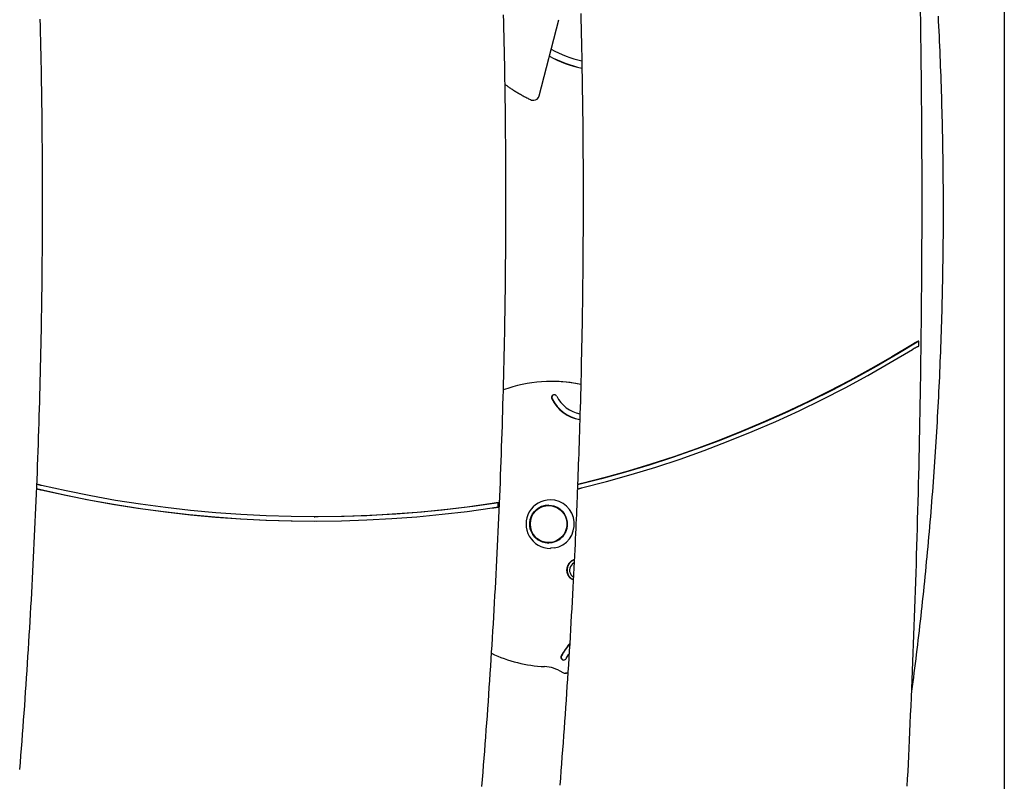
# Model space of a CAD drawing. Extents: x -4874 to 13279, y -1967 to 2476.
# Drawn here: x 1000 to 1691, y 330 to 864 of the extents above; entities that cross this region are included whole.
import ezdxf

# ---------------------------------------------------------------- set-up
doc = ezdxf.new("R2010")
doc.units = 0

msp = doc.modelspace()

# ---------------------------------------------------------------- linework, layer by layer
at = {"color": 7, "linetype": 'Continuous'}
for p, q in [((1690.69, 1231.27), (1690.69, -891.47)), ((1364.33, 810.84), (1378.06, 864.28)), ((1358.2, 808.24), (1358.17, 808.24)), ((1359.93, 807.83), (1360.46, 807.83)), ((1373.33, 610.62), (1372.81, 610.62)), ((1371.17, 523.62), (1370.85, 523.62)), ((1206.44, 515.7), (1206.83, 515.7)), ((1370.85, 497.62), (1371.17, 497.62)), ((1383.28, 416.36), (1385.09, 419.41)), ((1382.52, 406.09), (1383.04, 406.09)), ((1384.43, 406.28), (1382.9, 406.11)), ((1383.43, 406.11), (1384.44, 406.22))]:
    msp.add_line(p, q, dxfattribs=at)
for points in [[(1014.06, 864.67), (1014.18, 859.7), (1014.3, 854.74), (1014.41, 849.77), (1014.52, 844.8), (1014.62, 839.84), (1014.72, 834.87), (1014.81, 829.9), (1014.9, 824.94), (1014.98, 819.97), (1015.06, 815), (1015.13, 810.03), (1015.2, 805.07), (1015.26, 800.1), (1015.32, 795.13), (1015.37, 790.17), (1015.42, 785.2), (1015.46, 780.23), (1015.5, 775.26), (1015.54, 770.3), (1015.56, 765.33), (1015.59, 760.36), (1015.61, 755.39), (1015.62, 750.43), (1015.63, 745.46), (1015.63, 740.49), (1015.63, 735.52), (1015.63, 730.55), (1015.62, 725.59), (1015.6, 720.62), (1015.58, 715.65), (1015.56, 710.68), (1015.53, 705.72), (1015.49, 700.75), (1015.45, 695.78), (1015.41, 690.81), (1015.36, 685.85), (1015.3, 680.88), (1015.24, 675.91), (1015.18, 670.94), (1015.11, 665.98), (1015.03, 661.01), (1014.96, 656.04), (1014.87, 651.08), (1014.78, 646.11), (1014.69, 641.14), (1014.59, 636.18), (1014.49, 631.21), (1014.38, 626.24), (1014.26, 621.28), (1014.15, 616.31), (1014.02, 611.34), (1013.9, 606.38), (1013.76, 601.41), (1013.62, 596.45), (1013.48, 591.48), (1013.33, 586.52), (1013.18, 581.55), (1013.02, 576.59), (1012.86, 571.62), (1012.7, 566.66), (1012.52, 561.69), (1012.35, 556.73), (1012.16, 551.76), (1011.98, 546.8), (1011.79, 541.83), (1011.59, 536.87), (1011.39, 531.91), (1011.18, 526.94), (1010.97, 521.98), (1010.76, 517.02), (1010.53, 512.06), (1010.31, 507.09), (1010.08, 502.13), (1009.84, 497.17), (1009.6, 492.21), (1009.36, 487.25), (1009.11, 482.28), (1008.85, 477.32), (1008.59, 472.36), (1008.33, 467.4), (1008.06, 462.44), (1007.78, 457.48), (1007.5, 452.52), (1007.22, 447.56), (1006.93, 442.6), (1006.63, 437.64), (1006.34, 432.69), (1006.03, 427.73), (1005.72, 422.77), (1005.41, 417.81), (1005.09, 412.86), (1004.77, 407.9), (1004.44, 402.94), (1004.11, 397.99), (1003.77, 393.03), (1003.42, 388.07), (1003.08, 383.12), (1002.72, 378.16), (1002.37, 373.21), (1002, 368.26), (1001.64, 363.3), (1001.26, 358.35), (1000.89, 353.39), (1000.5, 348.44), (1000.12, 343.49), (999.73, 338.54)], [(1324.13, 326.68), (1324.53, 331.63), (1324.93, 336.58), (1325.33, 341.53), (1325.72, 346.48), (1326.1, 351.44), (1326.48, 356.39), (1326.85, 361.34), (1327.22, 366.3), (1327.59, 371.25), (1327.95, 376.21), (1328.3, 381.16), (1328.65, 386.12), (1329, 391.07), (1329.34, 396.03), (1329.67, 400.98), (1330, 405.94), (1330.33, 410.9), (1330.65, 415.85), (1330.96, 420.81), (1331.27, 425.77), (1331.58, 430.73), (1331.88, 435.68), (1332.18, 440.64), (1332.47, 445.6), (1332.76, 450.56), (1333.04, 455.52), (1333.31, 460.48), (1333.59, 465.44), (1333.85, 470.4), (1334.11, 475.36), (1334.37, 480.32), (1334.62, 485.28), (1334.87, 490.25), (1335.11, 495.21), (1335.35, 500.17), (1335.58, 505.13), (1335.81, 510.09), (1336.03, 515.06), (1336.25, 520.02), (1336.46, 524.98), (1336.67, 529.95), (1336.88, 534.91), (1337.07, 539.87), (1337.27, 544.84), (1337.46, 549.8), (1337.64, 554.77), (1337.82, 559.73), (1337.99, 564.69), (1338.16, 569.66), (1338.33, 574.62), (1338.49, 579.59), (1338.64, 584.55), (1338.79, 589.52), (1338.93, 594.49), (1339.07, 599.45), (1339.21, 604.42), (1339.34, 609.38), (1339.46, 614.35), (1339.58, 619.32), (1339.7, 624.28), (1339.81, 629.25), (1339.92, 634.21), (1340.02, 639.18), (1340.11, 644.15), (1340.2, 649.11), (1340.29, 654.08), (1340.37, 659.05), (1340.45, 664.02), (1340.52, 668.98), (1340.58, 673.95), (1340.64, 678.92), (1340.7, 683.88), (1340.75, 688.85), (1340.8, 693.82), (1340.84, 698.79), (1340.88, 703.75), (1340.91, 708.72), (1340.94, 713.69), (1340.96, 718.66), (1340.98, 723.63), (1340.99, 728.59), (1341, 733.56), (1341, 738.53), (1341, 743.5), (1340.99, 748.46), (1340.98, 753.43), (1340.96, 758.4), (1340.94, 763.37), (1340.91, 768.33), (1340.88, 773.3), (1340.85, 778.27), (1340.8, 783.24), (1340.76, 788.2), (1340.71, 793.17), (1340.65, 798.14), (1340.59, 803.11), (1340.52, 808.07), (1340.45, 813.04), (1340.38, 818.01), (1340.3, 822.98), (1340.21, 827.94), (1340.12, 832.91), (1340.03, 837.88), (1339.93, 842.84), (1339.82, 847.81), (1339.71, 852.78), (1339.6, 857.74), (1339.48, 862.71), (1339.35, 867.67)], [(1393.51, 868.63), (1393.63, 863.67), (1393.75, 858.7), (1393.86, 853.73), (1393.97, 848.77), (1394.07, 843.8), (1394.17, 838.83), (1394.27, 833.87), (1394.35, 828.9), (1394.44, 823.93), (1394.52, 818.97), (1394.59, 814), (1394.66, 809.03), (1394.73, 804.07), (1394.79, 799.1), (1394.84, 794.13), (1394.89, 789.16), (1394.94, 784.2), (1394.98, 779.23), (1395.02, 774.26), (1395.05, 769.29), (1395.08, 764.33), (1395.1, 759.36), (1395.12, 754.39), (1395.13, 749.42), (1395.14, 744.46), (1395.14, 739.49), (1395.14, 734.52), (1395.13, 729.55), (1395.12, 724.59), (1395.1, 719.62), (1395.08, 714.65), (1395.06, 709.68), (1395.03, 704.72), (1394.99, 699.75), (1394.95, 694.78), (1394.91, 689.81), (1394.86, 684.85), (1394.8, 679.88), (1394.74, 674.91), (1394.68, 669.94), (1394.61, 664.98), (1394.54, 660.01), (1394.46, 655.04), (1394.38, 650.08), (1394.29, 645.11), (1394.2, 640.14), (1394.1, 635.18), (1394, 630.23), (1393.89, 625.3), (1393.78, 620.4), (1393.67, 615.55), (1393.55, 610.76), (1393.44, 606.03), (1393.32, 601.39), (1393.2, 596.83), (1393.07, 592.37), (1392.95, 588), (1392.83, 583.72), (1392.7, 579.53), (1392.57, 575.43), (1392.44, 571.42), (1392.31, 567.51), (1392.18, 563.69), (1392.05, 559.94), (1391.91, 556.26), (1391.78, 552.64), (1391.64, 549.07), (1391.5, 545.53), (1391.36, 542.02), (1391.22, 538.51)], [(1622.6, 326.95), (1622.86, 332.01), (1623.11, 337.2), (1623.37, 342.51), (1623.63, 347.95), (1623.9, 353.51), (1624.16, 359.19), (1624.43, 364.99), (1624.7, 370.9), (1624.96, 376.91), (1625.23, 382.99), (1625.5, 389.13), (1625.76, 395.32), (1626.02, 401.54), (1626.27, 407.77), (1626.52, 414.01), (1626.77, 420.25), (1627.01, 426.48), (1627.25, 432.72), (1627.48, 438.96), (1627.7, 445.2), (1627.93, 451.44), (1628.14, 457.68), (1628.36, 463.92), (1628.56, 470.16), (1628.77, 476.39), (1628.96, 482.63), (1629.16, 488.87), (1629.35, 495.11), (1629.53, 501.35), (1629.71, 507.59), (1629.88, 513.83), (1630.05, 520.08), (1630.22, 526.32), (1630.38, 532.56), (1630.53, 538.8), (1630.68, 545.04), (1630.83, 551.28), (1630.97, 557.52), (1631.1, 563.76), (1631.24, 570), (1631.36, 576.25), (1631.48, 582.49), (1631.6, 588.73), (1631.71, 594.97), (1631.82, 601.21), (1631.92, 607.45), (1632.02, 613.7), (1632.11, 619.94), (1632.2, 626.18), (1632.29, 632.42), (1632.36, 638.67), (1632.44, 644.91), (1632.51, 651.15), (1632.57, 657.39), (1632.63, 663.64), (1632.69, 669.88), (1632.74, 676.12), (1632.78, 682.36), (1632.82, 688.61), (1632.86, 694.85), (1632.89, 701.09), (1632.92, 707.34), (1632.94, 713.58), (1632.96, 719.82), (1632.97, 726.06), (1632.98, 732.31), (1632.98, 738.55), (1632.98, 744.79), (1632.97, 751.04), (1632.96, 757.28), (1632.94, 763.52), (1632.92, 769.77), (1632.89, 776.01), (1632.86, 782.25), (1632.83, 788.49), (1632.79, 794.74), (1632.74, 800.98), (1632.69, 807.22), (1632.64, 813.47), (1632.58, 819.71), (1632.51, 825.95), (1632.44, 832.19), (1632.37, 838.44), (1632.29, 844.68), (1632.21, 850.92), (1632.12, 857.16), (1632.03, 863.41), (1631.93, 869.65)], [(1644.17, 866.69), (1644.35, 863.18), (1644.53, 859.67), (1644.7, 856.17), (1644.87, 852.66), (1645.03, 849.15), (1645.19, 845.64), (1645.34, 842.13), (1645.49, 838.62), (1645.63, 835.11), (1645.77, 831.6), (1645.91, 828.09), (1646.04, 824.58), (1646.16, 821.07), (1646.28, 817.56), (1646.4, 814.05), (1646.51, 810.54), (1646.61, 807.03), (1646.71, 803.52), (1646.81, 800.01), (1646.9, 796.5), (1646.99, 792.99), (1647.07, 789.47), (1647.15, 785.96), (1647.22, 782.45), (1647.29, 778.94), (1647.35, 775.43), (1647.41, 771.91), (1647.46, 768.4), (1647.51, 764.89), (1647.56, 761.38), (1647.6, 757.87), (1647.63, 754.35), (1647.66, 750.84), (1647.68, 747.33), (1647.7, 743.82), (1647.72, 740.3), (1647.73, 736.79), (1647.74, 733.28), (1647.74, 729.77), (1647.73, 726.25), (1647.73, 722.74), (1647.71, 719.23), (1647.69, 715.71), (1647.67, 712.2), (1647.64, 708.69), (1647.61, 705.18), (1647.57, 701.66), (1647.53, 698.15), (1647.49, 694.64), (1647.43, 691.13), (1647.38, 687.62), (1647.32, 684.1), (1647.25, 680.59), (1647.18, 677.08), (1647.11, 673.57), (1647.03, 670.06), (1646.94, 666.55), (1646.85, 663.03), (1646.76, 659.52), (1646.66, 656.01), (1646.55, 652.5), (1646.45, 648.99), (1646.33, 645.48), (1646.21, 641.97), (1646.09, 638.46), (1645.96, 634.95), (1645.83, 631.44), (1645.69, 627.93), (1645.55, 624.42), (1645.41, 620.91), (1645.25, 617.4), (1645.1, 613.89), (1644.94, 610.38), (1644.77, 606.87), (1644.6, 603.37), (1644.43, 599.86), (1644.25, 596.35), (1644.06, 592.84), (1643.87, 589.34), (1643.68, 585.83), (1643.48, 582.32), (1643.27, 578.82), (1643.06, 575.31), (1642.85, 571.81), (1642.63, 568.3), (1642.41, 564.79), (1642.18, 561.29), (1641.95, 557.79), (1641.71, 554.28), (1641.47, 550.78), (1641.23, 547.27), (1640.97, 543.77), (1640.72, 540.27), (1640.46, 536.77), (1640.19, 533.27), (1639.92, 529.76), (1639.65, 526.26), (1639.37, 522.76), (1639.08, 519.26), (1638.79, 515.76), (1638.5, 512.26), (1638.2, 508.76), (1637.89, 505.27), (1637.59, 501.77), (1637.27, 498.27), (1636.96, 494.77), (1636.63, 491.28), (1636.31, 487.78), (1635.97, 484.28), (1635.64, 480.79), (1635.3, 477.29), (1634.95, 473.8), (1634.6, 470.31), (1634.24, 466.82), (1633.88, 463.33), (1633.52, 459.85), (1633.15, 456.38), (1632.78, 452.93), (1632.41, 449.48), (1632.03, 446.06), (1631.65, 442.65), (1631.27, 439.26), (1630.89, 435.88), (1630.5, 432.53), (1630.11, 429.2), (1629.72, 425.88), (1629.32, 422.58), (1628.93, 419.3), (1628.52, 416.04), (1628.12, 412.8), (1627.71, 409.56), (1627.3, 406.35), (1626.89, 403.14), (1626.48, 399.93), (1626.07, 396.73), (1625.65, 393.54)], [(1340.34, 819), (1340.75, 818.7), (1341.16, 818.4), (1341.58, 818.1), (1342, 817.79), (1342.43, 817.48), (1342.87, 817.17), (1343.32, 816.86), (1343.79, 816.54), (1344.27, 816.21), (1344.77, 815.88), (1345.29, 815.54), (1345.82, 815.2), (1346.37, 814.86), (1346.93, 814.5), (1347.5, 814.15), (1348.09, 813.79), (1348.69, 813.43), (1349.3, 813.06), (1349.92, 812.69), (1350.54, 812.33), (1351.18, 811.96), (1351.81, 811.6), (1352.45, 811.24), (1353.09, 810.89), (1353.73, 810.54), (1354.36, 810.2), (1355, 809.87), (1355.64, 809.54), (1356.27, 809.21), (1356.9, 808.89), (1357.54, 808.57), (1358.17, 808.24)], [(1630.82, 638.99), (1615.9, 629.9), (1600.81, 621.12), (1585.54, 612.68), (1570.1, 604.57), (1554.5, 596.79), (1538.75, 589.36), (1522.86, 582.26), (1506.82, 575.51), (1490.65, 569.11), (1474.36, 563.06), (1457.94, 557.36), (1441.42, 552.02), (1424.79, 547.04), (1408.06, 542.42), (1391.25, 538.17)], [(1626.27, 636.65), (1611.79, 627.92), (1597.14, 619.49), (1582.33, 611.37), (1567.36, 603.57), (1552.25, 596.07), (1536.99, 588.9), (1521.59, 582.05), (1506.06, 575.52), (1490.41, 569.32), (1474.64, 563.44), (1458.76, 557.9), (1442.77, 552.69), (1426.69, 547.82), (1410.51, 543.28), (1394.25, 539.09)], [(1630.82, 638.99), (1630.72, 638.96), (1630.63, 638.93), (1630.54, 638.89), (1630.44, 638.85), (1630.34, 638.82), (1630.24, 638.78), (1630.13, 638.73), (1630.02, 638.68), (1629.9, 638.63), (1629.78, 638.58), (1629.65, 638.52), (1629.52, 638.46), (1629.39, 638.39), (1629.25, 638.32), (1629.1, 638.25), (1628.96, 638.17), (1628.81, 638.1), (1628.65, 638.02), (1628.5, 637.93), (1628.34, 637.85), (1628.17, 637.76), (1628.01, 637.67), (1627.84, 637.58), (1627.67, 637.48), (1627.5, 637.38), (1627.33, 637.28), (1627.15, 637.18), (1626.98, 637.08), (1626.8, 636.97), (1626.62, 636.87), (1626.45, 636.76), (1626.27, 636.65)], [(1630.77, 635.46), (1630.79, 636.79), (1630.8, 637.67), (1630.82, 638.99)], [(1394.13, 535.98), (1411.55, 540.46), (1428.87, 545.34), (1446.09, 550.6), (1463.19, 556.25), (1480.17, 562.27), (1497.02, 568.68), (1513.73, 575.46), (1530.3, 582.61), (1546.71, 590.13), (1562.97, 598.02), (1579.05, 606.26), (1594.96, 614.87), (1610.69, 623.83), (1626.22, 633.13)], [(1626.22, 633.13), (1626.44, 633.26), (1626.65, 633.39), (1626.86, 633.51), (1627.07, 633.63), (1627.27, 633.76), (1627.48, 633.87), (1627.68, 633.99), (1627.88, 634.1), (1628.08, 634.21), (1628.27, 634.32), (1628.46, 634.42), (1628.65, 634.51), (1628.82, 634.6), (1628.99, 634.69), (1629.15, 634.77), (1629.31, 634.85), (1629.45, 634.92), (1629.59, 634.98), (1629.72, 635.04), (1629.84, 635.1), (1629.95, 635.15), (1630.06, 635.19), (1630.15, 635.23), (1630.24, 635.27), (1630.32, 635.3), (1630.4, 635.33), (1630.47, 635.36), (1630.54, 635.38), (1630.6, 635.41), (1630.66, 635.43), (1630.72, 635.45), (1630.77, 635.46)], [(1394.25, 539.09), (1394.09, 539.05), (1393.92, 539.01), (1393.76, 538.96), (1393.6, 538.92), (1393.44, 538.88), (1393.28, 538.84), (1393.13, 538.8), (1392.98, 538.76), (1392.84, 538.72), (1392.7, 538.69), (1392.57, 538.65), (1392.45, 538.61), (1392.33, 538.58), (1392.21, 538.54), (1392.1, 538.51), (1392, 538.48), (1391.9, 538.45), (1391.81, 538.42), (1391.73, 538.39), (1391.65, 538.37), (1391.58, 538.34), (1391.52, 538.32), (1391.47, 538.3), (1391.42, 538.28), (1391.38, 538.26), (1391.35, 538.24), (1391.32, 538.23), (1391.3, 538.21), (1391.29, 538.2), (1391.27, 538.19), (1391.26, 538.18), (1391.25, 538.17)], [(1011.69, 538.59), (1011.66, 537.82), (1011.63, 537.06), (1011.58, 535.91), (1011.57, 535.53)], [(1011.57, 535.53), (1011.6, 535.52), (1011.64, 535.51), (1011.68, 535.49), (1011.72, 535.48), (1011.77, 535.46), (1011.82, 535.44), (1011.88, 535.43), (1011.94, 535.41), (1012.01, 535.38), (1012.1, 535.36), (1012.18, 535.34), (1012.28, 535.31), (1012.38, 535.28), (1012.48, 535.26), (1012.59, 535.23), (1012.71, 535.2), (1012.83, 535.16), (1012.95, 535.13), (1013.08, 535.1), (1013.21, 535.07), (1013.34, 535.03), (1013.48, 535), (1013.62, 534.96), (1013.76, 534.93), (1013.91, 534.89), (1014.06, 534.86), (1014.21, 534.82), (1014.36, 534.79), (1014.51, 534.75), (1014.67, 534.71), (1014.83, 534.68), (1014.98, 534.64)], [(1011.57, 535.53), (1029.25, 531.54), (1047.02, 527.92), (1064.85, 524.69), (1082.76, 521.84), (1100.71, 519.38), (1118.72, 517.3), (1136.76, 515.6), (1154.84, 514.29), (1172.94, 513.37), (1191.06, 512.84), (1206.64, 512.7)], [(1015.1, 537.69), (1015.04, 537.7), (1014.98, 537.72), (1014.91, 537.73), (1014.84, 537.75), (1014.77, 537.77), (1014.69, 537.79), (1014.61, 537.8), (1014.53, 537.82), (1014.44, 537.85), (1014.34, 537.87), (1014.24, 537.89), (1014.13, 537.92), (1014.02, 537.95), (1013.9, 537.98), (1013.78, 538.01), (1013.66, 538.04), (1013.54, 538.07), (1013.41, 538.1), (1013.28, 538.13), (1013.16, 538.16), (1013.03, 538.2), (1012.91, 538.23), (1012.79, 538.26), (1012.68, 538.29), (1012.57, 538.32), (1012.47, 538.34), (1012.37, 538.37), (1012.28, 538.4), (1012.2, 538.42), (1012.13, 538.44), (1012.06, 538.46), (1011.99, 538.48), (1011.94, 538.5), (1011.89, 538.51), (1011.85, 538.53), (1011.81, 538.54), (1011.78, 538.55), (1011.75, 538.56), (1011.72, 538.57), (1011.69, 538.59)], [(1014.98, 534.64), (1032.26, 530.82), (1049.61, 527.36), (1067.03, 524.26), (1084.51, 521.53), (1102.04, 519.16), (1119.62, 517.16), (1137.24, 515.53), (1154.88, 514.27), (1172.55, 513.37), (1190.23, 512.85), (1207.92, 512.7), (1225.6, 512.91), (1243.28, 513.5), (1260.94, 514.45), (1278.58, 515.78), (1296.19, 517.47), (1313.76, 519.53), (1331.29, 521.96)], [(1331.42, 525.01), (1313.89, 522.57), (1296.32, 520.5), (1278.72, 518.8), (1261.07, 517.47), (1243.41, 516.51), (1225.73, 515.92), (1208.04, 515.7), (1190.35, 515.85), (1172.67, 516.37), (1155, 517.27), (1137.36, 518.53), (1119.74, 520.16), (1102.16, 522.17), (1084.63, 524.54), (1067.15, 527.28), (1049.73, 530.39), (1032.38, 533.86), (1015.1, 537.69)], [(1391.08, 534.71), (1390.97, 531.91), (1390.87, 529.09), (1390.76, 526.24), (1390.65, 523.34), (1390.53, 520.37), (1390.41, 517.31), (1390.27, 514.16), (1390.14, 510.88), (1389.99, 507.47), (1389.83, 503.93), (1389.66, 500.26), (1389.48, 496.44), (1389.29, 492.5), (1389.09, 488.41), (1388.88, 484.2), (1388.66, 479.84), (1388.43, 475.36), (1388.19, 470.76), (1387.95, 466.05), (1387.69, 461.26), (1387.43, 456.41), (1387.16, 451.5), (1386.88, 446.56), (1386.6, 441.61), (1386.31, 436.65), (1386.02, 431.69), (1385.72, 426.73), (1385.42, 421.77), (1385.11, 416.82), (1384.8, 411.86), (1384.49, 406.9), (1384.17, 401.95), (1383.84, 396.99), (1383.51, 392.03), (1383.17, 387.08), (1382.83, 382.12), (1382.49, 377.17), (1382.14, 372.21), (1381.79, 367.26), (1381.43, 362.31), (1381.06, 357.35), (1380.7, 352.4), (1380.32, 347.45), (1379.94, 342.5), (1379.56, 337.54), (1379.17, 332.59), (1378.78, 327.64)], [(1391.25, 538.17), (1391.23, 537.78), (1391.2, 537), (1391.17, 536.22), (1391.13, 535.06)], [(1391.13, 535.06), (1391.14, 535.07), (1391.16, 535.08), (1391.18, 535.1), (1391.2, 535.11), (1391.23, 535.13), (1391.26, 535.14), (1391.3, 535.16), (1391.34, 535.18), (1391.39, 535.2), (1391.46, 535.23), (1391.52, 535.25), (1391.6, 535.28), (1391.68, 535.31), (1391.77, 535.33), (1391.87, 535.36), (1391.97, 535.39), (1392.07, 535.43), (1392.18, 535.46), (1392.3, 535.49), (1392.41, 535.53), (1392.54, 535.56), (1392.66, 535.6), (1392.8, 535.63), (1392.93, 535.67), (1393.07, 535.71), (1393.22, 535.74), (1393.36, 535.78), (1393.51, 535.82), (1393.67, 535.86), (1393.82, 535.9), (1393.98, 535.94), (1394.13, 535.98)], [(1335.68, 525.6), (1317.73, 523.02), (1299.74, 520.83), (1281.71, 519.03), (1263.64, 517.61), (1245.54, 516.59), (1227.43, 515.95), (1209.3, 515.7), (1206.83, 515.7)], [(1335.68, 525.6), (1335.6, 525.59), (1335.52, 525.58), (1335.44, 525.57), (1335.36, 525.56), (1335.27, 525.55), (1335.18, 525.54), (1335.08, 525.53), (1334.98, 525.52), (1334.87, 525.5), (1334.75, 525.49), (1334.63, 525.47), (1334.5, 525.45), (1334.37, 525.43), (1334.23, 525.42), (1334.09, 525.4), (1333.94, 525.38), (1333.8, 525.36), (1333.65, 525.33), (1333.49, 525.31), (1333.34, 525.29), (1333.19, 525.27), (1333.03, 525.25), (1332.87, 525.22), (1332.71, 525.2), (1332.55, 525.18), (1332.39, 525.15), (1332.23, 525.13), (1332.07, 525.11), (1331.91, 525.08), (1331.74, 525.06), (1331.58, 525.03), (1331.42, 525.01)], [(1335.55, 522.54), (1335.56, 522.93), (1335.58, 523.31), (1335.6, 523.69), (1335.61, 524.07), (1335.63, 524.45), (1335.66, 525.22), (1335.68, 525.6)], [(1331.29, 521.96), (1331.35, 521.97), (1331.42, 521.98), (1331.49, 521.99), (1331.56, 522), (1331.63, 522.01), (1331.71, 522.02), (1331.79, 522.03), (1331.88, 522.05), (1331.98, 522.06), (1332.08, 522.08), (1332.19, 522.09), (1332.31, 522.11), (1332.43, 522.13), (1332.56, 522.14), (1332.69, 522.16), (1332.83, 522.18), (1332.97, 522.2), (1333.12, 522.22), (1333.27, 522.25), (1333.42, 522.27), (1333.57, 522.29), (1333.72, 522.31), (1333.86, 522.33), (1334, 522.35), (1334.14, 522.37), (1334.28, 522.39), (1334.4, 522.4), (1334.53, 522.42), (1334.64, 522.43), (1334.75, 522.45), (1334.85, 522.46), (1334.95, 522.47), (1335.04, 522.49), (1335.12, 522.5), (1335.2, 522.51), (1335.28, 522.51), (1335.35, 522.52), (1335.42, 522.53), (1335.48, 522.54), (1335.55, 522.54)], [(1375.05, 493.88), (1372.6, 493.63), (1372.09, 493.62)], [(1388.93, 485.68), (1388.66, 485.57), (1388.39, 485.46), (1388.13, 485.35), (1387.86, 485.23), (1387.6, 485.1), (1387.33, 484.96), (1387.08, 484.81), (1386.82, 484.63), (1386.58, 484.44), (1386.33, 484.24), (1386.09, 484.01), (1385.86, 483.77), (1385.64, 483.52), (1385.42, 483.25), (1385.21, 482.96), (1385.01, 482.67), (1384.82, 482.36), (1384.64, 482.04), (1384.47, 481.72), (1384.31, 481.38), (1384.17, 481.04), (1384.04, 480.68), (1383.92, 480.32), (1383.82, 479.96), (1383.74, 479.59), (1383.68, 479.21), (1383.64, 478.83), (1383.61, 478.45), (1383.61, 478.07), (1383.63, 477.7), (1383.67, 477.33), (1383.73, 476.96), (1383.82, 476.6), (1383.93, 476.24), (1384.06, 475.89), (1384.2, 475.55), (1384.36, 475.21), (1384.52, 474.87), (1384.69, 474.53), (1384.86, 474.2)], [(1388.93, 485.56), (1388.68, 485.46), (1388.43, 485.36), (1388.19, 485.25), (1387.95, 485.14), (1387.7, 485.02), (1387.46, 484.88), (1387.23, 484.74), (1386.99, 484.57), (1386.76, 484.39), (1386.53, 484.19), (1386.3, 483.97), (1386.08, 483.74), (1385.87, 483.49), (1385.66, 483.22), (1385.46, 482.95), (1385.26, 482.65), (1385.07, 482.35), (1384.89, 482.04), (1384.73, 481.71), (1384.57, 481.38), (1384.43, 481.03), (1384.3, 480.68), (1384.18, 480.32), (1384.08, 479.96), (1384, 479.59), (1383.94, 479.21), (1383.9, 478.83), (1383.87, 478.45), (1383.87, 478.07), (1383.89, 477.7), (1383.93, 477.33), (1384, 476.96), (1384.08, 476.6), (1384.19, 476.24), (1384.32, 475.89), (1384.46, 475.55), (1384.62, 475.21), (1384.78, 474.87), (1384.95, 474.53), (1385.13, 474.2)], [(1384.86, 474.2), (1385.06, 473.96), (1385.26, 473.72), (1385.46, 473.49), (1385.66, 473.26), (1385.86, 473.05), (1386.06, 472.85), (1386.27, 472.67), (1386.47, 472.51), (1386.68, 472.36), (1386.9, 472.24), (1387.12, 472.14), (1387.33, 472.05), (1387.55, 471.97), (1387.77, 471.9), (1388, 471.84), (1388.22, 471.78)], [(1385.13, 474.2), (1385.31, 473.96), (1385.5, 473.73), (1385.69, 473.5), (1385.88, 473.29), (1386.07, 473.08), (1386.26, 472.89), (1386.45, 472.71), (1386.64, 472.56), (1386.84, 472.42), (1387.03, 472.3), (1387.23, 472.21), (1387.43, 472.12), (1387.63, 472.05), (1387.83, 471.98), (1388.02, 471.92), (1388.22, 471.87)]]:
    msp.add_lwpolyline(points, dxfattribs=at)
for points in [[(1373.17, 497.53), (1371, 497.32), (1368.82, 497.48), (1366.71, 497.99), (1364.7, 498.85), (1362.87, 500.03), (1361.25, 501.5), (1359.89, 503.22), (1358.83, 505.14), (1358.1, 507.21), (1357.72, 509.37), (1357.7, 511.57), (1358.03, 513.74), (1358.71, 515.82), (1359.73, 517.77), (1361.05, 519.52), (1362.63, 521.02), (1364.44, 522.24), (1366.43, 523.15), (1368.53, 523.71), (1370.7, 523.92), (1372.87, 523.76), (1374.99, 523.25), (1376.99, 522.39), (1378.83, 521.21), (1380.45, 519.74), (1381.8, 518.02), (1382.86, 516.1), (1383.59, 514.03), (1383.98, 511.87), (1384, 509.67), (1383.67, 507.5), (1382.98, 505.41), (1381.97, 503.47), (1380.65, 501.72), (1379.06, 500.22), (1377.25, 498.99), (1375.27, 498.09)], [(1364.92, 522.16), (1366.88, 522.99), (1368.95, 523.48), (1371.08, 523.62), (1373.2, 523.4), (1375.25, 522.84), (1377.18, 521.94), (1378.94, 520.73), (1380.48, 519.25), (1381.76, 517.53), (1382.74, 515.63), (1383.4, 513.58), (1383.71, 511.46), (1383.67, 509.31), (1383.28, 507.2), (1382.56, 505.19), (1381.51, 503.32), (1380.17, 501.64), (1378.58, 500.22), (1376.78, 499.08), (1374.81, 498.25), (1372.74, 497.76), (1370.62, 497.62), (1368.5, 497.84), (1366.45, 498.4), (1364.51, 499.3), (1362.75, 500.5), (1361.21, 501.99), (1359.93, 503.7), (1358.95, 505.61), (1358.3, 507.65), (1357.99, 509.78), (1358.02, 511.92), (1358.41, 514.03), (1359.14, 516.05), (1360.19, 517.92), (1361.52, 519.59), (1363.11, 521.02)]]:
    msp.add_lwpolyline(points, close=True, dxfattribs=at)
for centre, radius, start, end in [((1413.96, 919.4), 86.29, 241.46779, 256.76736), ((1413.96, 919.31), 91.2, 242.22972, 257.53049), ((1414.22, 919.31), 91.2, 242.06693, 257.36308), ((1360.46, 811.83), 4, 270, 345.59115), ((1359.93, 811.83), 4, 243.83743, 270), ((1372.8, 512.27), 98.35, 77.86451, 110.01307), ((1373.33, 512.29), 98.33, 78.16785, 89.99885), ((1374.88, 599.31), 1.99, 27.19377, 207.65553), ((1375.16, 599.3), 2, 94.12774, 207.29053), ((1397.36, 610.7), 27.19, 206.92181, 260.28931), ((1397.63, 610.7), 27.19, 206.92276, 259.73572), ((1397.35, 610.73), 23.22, 206.91737, 258.90175), ((1372.09, 510.62), 17, 89.99987, 270.00013), ((1371.96, 510.61), 17.01, 280.46076, 89.57453), ((1371.2, 510.62), 13.3, 90.38528, 269.61472), ((1371.15, 510.74), 12.88, 24.23533, 89.89433), ((1371.14, 510.51), 12.89, 270.13525, 335.73427), ((1420.74, 396.3), 46.46, 139.22233, 151.78733), ((1421, 396.3), 46.46, 139.7719, 151.78759), ((1372.83, 509.1), 98.48, 244.7644, 267.22487), ((1381.53, 417.3), 1.99, 151.15168, 331.58241), ((1381.81, 417.31), 2, 151.48426, 265.8992), ((1366.87, 386.12), 24.64, 56.79365, 87.21908), ((1382.52, 410.09), 4, 236.81769, 270), ((1383.04, 410.09), 4, 270, 275.61438)]:
    msp.add_arc(centre, radius, start, end, dxfattribs=at)
for start_param, end_param in [(1.443565, 3.102571), (3.102571, 3.549796)]:
    msp.add_ellipse((1391.39, 478.79), major_axis=(4.77, 3.62), ratio=0.901899, start_param=start_param, end_param=end_param, dxfattribs=at)

doc.saveas('drawing.dxf')
